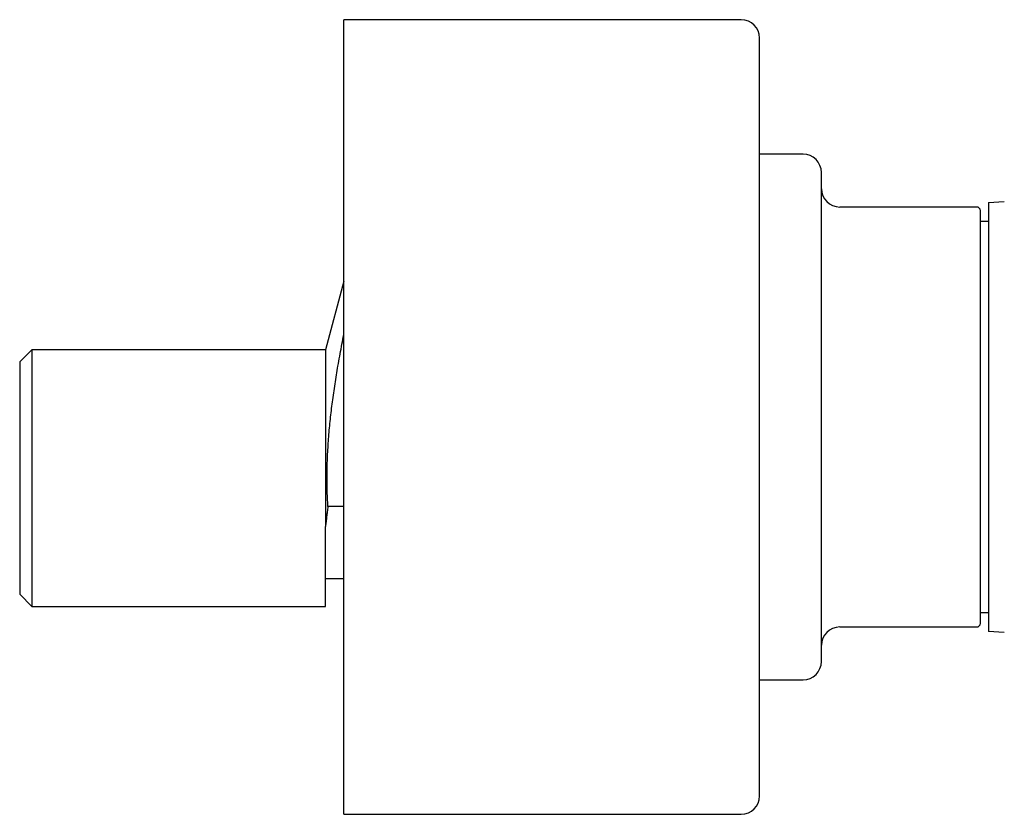
# Model space of a CAD drawing. Units: millimetres. Extents: x 8 to 920, y 12 to 532.
# Drawn here: x 700 to 780, y 467 to 532 of the extents above; entities that cross this region are included whole.
import ezdxf

# ---------------------------------------------------------------- set-up
doc = ezdxf.new("R2010")
doc.units = ezdxf.units.MM

msp = doc.modelspace()

# ---------------------------------------------------------------- linework, layer by layer
at = {"color": 7, "linetype": 'Continuous', "lineweight": 30}
for p, q in [((758.846, 532.061), (726.346, 532.061)), ((726.346, 467.061), (726.346, 532.061)), ((760.346, 468.561), (760.346, 530.561)), ((763.896, 521.061), (760.346, 521.061)), ((779.046, 517.119), (780.35, 517.194)), ((779.046, 517.119), (780.35, 517.194)), ((778.096, 516.736), (766.896, 516.736)), ((779.046, 515.561), (778.396, 515.561)), ((726.346, 510.659), (724.846, 505.061)), ((700.846, 505.061), (699.846, 504.061)), ((724.846, 505.061), (700.846, 505.061)), ((700.846, 505.061), (700.846, 494.561)), ((724.846, 505.061), (724.846, 490.609)), ((699.846, 504.061), (699.846, 494.561)), ((699.846, 494.561), (699.846, 485.061)), ((700.846, 494.561), (700.846, 484.061)), ((726.346, 492.228), (725.045, 492.228)), ((724.846, 486.341), (726.346, 486.341)), ((699.846, 485.061), (700.846, 484.061)), ((700.846, 484.061), (724.846, 484.061)), ((778.396, 483.561), (779.046, 483.561)), ((766.896, 482.386), (778.096, 482.386)), ((780.35, 481.928), (779.046, 482.003)), ((780.35, 481.928), (779.046, 482.003)), ((760.346, 478.061), (763.896, 478.061)), ((726.346, 467.061), (758.846, 467.061))]:
    msp.add_line(p, q, dxfattribs=at)
at = {"color": 7, "linetype": 'Continuous', "lineweight": 30, "flags": 128}
for points in [[(779.046, 517.119), (779.046, 517.113), (779.046, 517.095), (779.046, 517.064), (779.046, 517.022), (779.046, 516.968), (779.046, 516.902), (779.046, 516.825), (779.046, 516.735), (779.046, 516.634), (779.046, 516.52), (779.046, 516.396), (779.046, 516.259), (779.046, 516.112), (779.046, 515.952), (779.046, 515.782), (779.046, 515.601), (779.046, 515.408), (779.046, 515.205), (779.046, 514.991), (779.046, 514.766), (779.046, 514.531), (779.046, 514.286), (779.046, 514.031), (779.046, 513.765), (779.046, 513.49), (779.046, 513.206), (779.046, 512.912), (779.046, 512.609), (779.046, 512.297), (779.046, 511.976), (779.046, 511.647), (779.046, 511.309), (779.046, 510.964), (779.046, 510.61), (779.046, 510.249), (779.046, 509.881), (779.046, 509.506), (779.046, 509.124), (779.046, 508.735), (779.046, 508.34), (779.046, 507.939), (779.046, 507.532), (779.046, 507.12), (779.046, 506.702), (779.046, 506.28), (779.046, 505.853), (779.046, 505.422), (779.046, 504.987), (779.046, 504.548), (779.046, 504.105), (779.046, 503.66), (779.046, 503.211), (779.046, 502.761), (779.046, 502.308), (779.046, 501.853), (779.046, 501.396), (779.046, 500.939), (779.046, 500.48), (779.046, 500.021), (779.046, 499.561), (779.046, 499.101), (779.046, 498.642), (779.046, 498.183), (779.046, 497.726), (779.046, 497.269), (779.046, 496.814), (779.046, 496.361), (779.046, 495.911), (779.046, 495.462), (779.046, 495.017), (779.046, 494.574), (779.046, 494.135), (779.046, 493.7), (779.046, 493.269), (779.046, 492.842), (779.046, 492.42), (779.046, 492.002), (779.046, 491.59), (779.046, 491.183), (779.046, 490.782), (779.046, 490.387), (779.046, 489.999), (779.046, 489.616), (779.046, 489.241), (779.046, 488.873), (779.046, 488.512), (779.046, 488.158), (779.046, 487.813), (779.046, 487.475), (779.046, 487.146), (779.046, 486.825), (779.046, 486.513), (779.046, 486.21), (779.046, 485.916), (779.046, 485.632), (779.046, 485.357), (779.046, 485.091), (779.046, 484.836), (779.046, 484.591), (779.046, 484.356), (779.046, 484.131), (779.046, 483.917), (779.046, 483.714), (779.046, 483.521), (779.046, 483.34), (779.046, 483.17), (779.046, 483.011), (779.046, 482.863), (779.046, 482.727), (779.046, 482.602), (779.046, 482.489), (779.046, 482.387), (779.046, 482.297), (779.046, 482.22), (779.046, 482.154), (779.046, 482.1), (779.046, 482.058), (779.046, 482.028), (779.046, 482.009), (779.046, 482.003)], [(724.846, 484.061), (724.846, 484.063), (724.846, 484.069), (724.846, 484.079), (724.846, 484.094), (724.846, 484.112), (724.846, 484.135), (724.846, 484.161), (724.846, 484.192), (724.846, 484.226), (724.846, 484.265), (724.846, 484.308), (724.846, 484.355), (724.846, 484.405), (724.846, 484.46), (724.846, 484.518), (724.846, 484.581), (724.846, 484.647), (724.846, 484.718), (724.846, 484.792), (724.846, 484.869), (724.846, 484.951), (724.846, 485.037), (724.846, 485.126), (724.846, 485.219), (724.846, 485.315), (724.846, 485.415), (724.846, 485.519), (724.846, 485.626), (724.846, 485.736), (724.846, 485.851), (724.846, 485.968), (724.846, 486.089), (724.846, 486.213), (724.846, 486.34), (724.846, 486.471), (724.846, 486.605), (724.846, 486.742), (724.846, 486.882), (724.846, 487.024), (724.846, 487.17), (724.846, 487.319), (724.846, 487.471), (724.846, 487.625), (724.846, 487.782), (724.846, 487.942), (724.846, 488.104), (724.846, 488.269), (724.846, 488.436), (724.846, 488.605), (724.846, 488.777), (724.846, 488.952), (724.846, 489.128), (724.846, 489.306), (724.846, 489.487), (724.846, 489.669), (724.846, 489.854), (724.846, 490.04), (724.846, 490.228), (724.846, 490.418), (724.846, 490.609)]]:
    msp.add_lwpolyline(points, dxfattribs=at)
at = {"color": 7, "linetype": 'Continuous', "lineweight": 30}
for centre, radius, start, end in [((758.846, 530.561), 1.5, 360, 90), ((763.896, 519.561), 1.5, 0, 90), ((766.896, 518.236), 1.5, 180, 270), ((778.096, 516.436), 0.3, 0, 90), ((766.896, 480.886), 1.5, 90, 180), ((778.096, 482.686), 0.3, 270, 0), ((763.896, 479.561), 1.5, 270, 0), ((758.846, 468.561), 1.5, 270, 0)]:
    msp.add_arc(centre, radius, start, end, dxfattribs=at)
for points, knots in [([(765.396, 482.009), (765.396, 482.084), (765.396, 482.232), (765.396, 482.467), (765.396, 482.709), (765.396, 482.961), (765.396, 483.191), (765.396, 483.397), (765.396, 483.576), (765.396, 483.758), (765.396, 483.946), (765.396, 484.142), (765.396, 484.379), (765.396, 484.659), (765.396, 484.981), (765.396, 485.312), (765.396, 485.589), (765.396, 485.807), (765.396, 485.964), (765.396, 486.122), (765.396, 486.282), (765.396, 486.443), (765.396, 486.606), (765.396, 486.832), (765.396, 487.122), (765.396, 487.48), (765.396, 487.843), (765.396, 488.213), (765.396, 488.544), (765.396, 488.837), (765.396, 489.088), (765.396, 489.342), (765.396, 489.598), (765.396, 489.856), (765.396, 490.166), (765.396, 490.527), (765.396, 490.942), (765.396, 491.361), (765.396, 491.785), (765.396, 492.209), (765.396, 492.636), (765.396, 493.063), (765.396, 493.495), (765.396, 493.932), (765.396, 494.376), (765.396, 494.824), (765.396, 495.274), (765.396, 495.726), (765.396, 496.127), (765.396, 496.478), (765.396, 496.777), (765.396, 497.077), (765.396, 497.378), (765.396, 497.68), (765.396, 498.032), (765.396, 498.434), (765.396, 498.887), (765.396, 499.339), (765.396, 499.791), (765.396, 500.177), (765.396, 500.496), (765.396, 500.75), (765.396, 501.003), (765.396, 501.256), (765.396, 501.51), (765.396, 501.763), (765.396, 502.093), (765.396, 502.499), (765.396, 502.979), (765.396, 503.458), (765.396, 503.933), (765.396, 504.372), (765.396, 504.776), (765.396, 505.144), (765.396, 505.509), (765.396, 505.865), (765.396, 506.268), (765.396, 506.717), (765.396, 507.215), (765.396, 507.707), (765.396, 508.194), (765.396, 508.676), (765.396, 509.128), (765.396, 509.551), (765.396, 509.946), (765.396, 510.336), (765.396, 510.719), (765.396, 511.053), (765.396, 511.34), (765.396, 511.582), (765.396, 511.821), (765.396, 512.06), (765.396, 512.3), (765.396, 512.583), (765.396, 512.903), (765.396, 513.255), (765.396, 513.599), (765.396, 513.873), (765.396, 514.082), (765.396, 514.229), (765.396, 514.374), (765.396, 514.517), (765.396, 514.659), (765.396, 514.799), (765.396, 514.988), (765.396, 515.224), (765.396, 515.502), (765.396, 515.771), (765.396, 516.032), (765.396, 516.255), (765.396, 516.444), (765.396, 516.601), (765.396, 516.754), (765.396, 516.904), (765.396, 517.049), (765.396, 517.218), (765.396, 517.407), (765.396, 517.611), (765.396, 517.805), (765.396, 517.99), (765.396, 518.163), (765.396, 518.326), (765.396, 518.478), (765.396, 518.621), (765.396, 518.754), (765.396, 518.879), (765.396, 518.994), (765.396, 519.098), (765.396, 519.192), (765.396, 519.266), (765.396, 519.323), (765.396, 519.367), (765.396, 519.407), (765.396, 519.442), (765.396, 519.473), (765.396, 519.504), (765.396, 519.531), (765.396, 519.551), (765.396, 519.561), (765.396, 519.56), (765.396, 519.56)], [0, 0, 0, 0, 0.008704, 0.017395, 0.026076, 0.034754, 0.043432, 0.049116, 0.054804, 0.060497, 0.066195, 0.072057, 0.078098, 0.087146, 0.096185, 0.105218, 0.114251, 0.118309, 0.122368, 0.126428, 0.130492, 0.134558, 0.138628, 0.142702, 0.151287, 0.159858, 0.168418, 0.176973, 0.185526, 0.191127, 0.196731, 0.202339, 0.207952, 0.21357, 0.219197, 0.227966, 0.236719, 0.245462, 0.254198, 0.262932, 0.271514, 0.280103, 0.288703, 0.29732, 0.306089, 0.314843, 0.323585, 0.332322, 0.341056, 0.346777, 0.3525, 0.358227, 0.363959, 0.369697, 0.375444, 0.38403, 0.392601, 0.401161, 0.409715, 0.418268, 0.42307, 0.427872, 0.432678, 0.437486, 0.442299, 0.447116, 0.451939, 0.461167, 0.470379, 0.479582, 0.488779, 0.497977, 0.505208, 0.512446, 0.519692, 0.526859, 0.533696, 0.543856, 0.554005, 0.564151, 0.5743, 0.58446, 0.59464, 0.603342, 0.612032, 0.620714, 0.629391, 0.638069, 0.643754, 0.649442, 0.655135, 0.660835, 0.666697, 0.672738, 0.681786, 0.690824, 0.699858, 0.708891, 0.712948, 0.717007, 0.721068, 0.725131, 0.729198, 0.733268, 0.737341, 0.745927, 0.754498, 0.763058, 0.771612, 0.780165, 0.785767, 0.791371, 0.796979, 0.802591, 0.80821, 0.813836, 0.822605, 0.831359, 0.840101, 0.848838, 0.857572, 0.866153, 0.874742, 0.883343, 0.89196, 0.900729, 0.909483, 0.918225, 0.926961, 0.935696, 0.941416, 0.947139, 0.952866, 0.958598, 0.964337, 0.970084, 0.978669, 0.98724, 0.995801, 1, 1, 1, 1]), ([(778.396, 484.752), (778.396, 484.83), (778.396, 484.988), (778.396, 485.239), (778.396, 485.5), (778.396, 485.74), (778.396, 485.952), (778.396, 486.134), (778.396, 486.322), (778.396, 486.518), (778.396, 486.739), (778.396, 486.987), (778.396, 487.259), (778.396, 487.539), (778.396, 487.779), (778.396, 487.978), (778.396, 488.133), (778.396, 488.289), (778.396, 488.447), (778.396, 488.607), (778.396, 488.837), (778.396, 489.14), (778.396, 489.52), (778.396, 489.907), (778.396, 490.253), (778.396, 490.555), (778.396, 490.81), (778.396, 491.068), (778.396, 491.329), (778.396, 491.632), (778.396, 491.979), (778.396, 492.37), (778.396, 492.766), (778.396, 493.166), (778.396, 493.571), (778.396, 493.98), (778.396, 494.393), (778.396, 494.826), (778.396, 495.28), (778.396, 495.753), (778.396, 496.229), (778.396, 496.649), (778.396, 497.01), (778.396, 497.313), (778.396, 497.618), (778.396, 497.923), (778.396, 498.286), (778.396, 498.706), (778.396, 499.183), (778.396, 499.66), (778.396, 500.049), (778.396, 500.35), (778.396, 500.564), (778.396, 500.778), (778.396, 500.991), (778.396, 501.205), (778.396, 501.419), (778.396, 501.697), (778.396, 502.04), (778.396, 502.445), (778.396, 502.849), (778.396, 503.25), (778.396, 503.62), (778.396, 503.961), (778.396, 504.272), (778.396, 504.58), (778.396, 504.88), (778.396, 505.22), (778.396, 505.599), (778.396, 506.019), (778.396, 506.435), (778.396, 506.845), (778.396, 507.251), (778.396, 507.661), (778.396, 508.074), (778.396, 508.489), (778.396, 508.896), (778.396, 509.245), (778.396, 509.541), (778.396, 509.785), (778.396, 510.027), (778.396, 510.27), (778.396, 510.535), (778.396, 510.818), (778.396, 511.115), (778.396, 511.405), (778.396, 511.644), (778.396, 511.834), (778.396, 511.978), (778.396, 512.12), (778.396, 512.26), (778.396, 512.398), (778.396, 512.592), (778.396, 512.837), (778.396, 513.126), (778.396, 513.405), (778.396, 513.639), (778.396, 513.833), (778.396, 513.991), (778.396, 514.144), (778.396, 514.293), (778.396, 514.459), (778.396, 514.639), (778.396, 514.83), (778.396, 515.01), (778.396, 515.18), (778.396, 515.339), (778.396, 515.488), (778.396, 515.627), (778.396, 515.76), (778.396, 515.886), (778.396, 516.003), (778.396, 516.107), (778.396, 516.185), (778.396, 516.243), (778.396, 516.287), (778.396, 516.325), (778.396, 516.357), (778.396, 516.389), (778.396, 516.416), (778.396, 516.434), (778.396, 516.435), (778.396, 516.435)], [0, 0, 0, 0, 0.0108774, 0.0217357, 0.032584, 0.0434311, 0.050253, 0.0570801, 0.0639148, 0.070848, 0.0780974, 0.0871456, 0.0961837, 0.105217, 0.1142505, 0.1189843, 0.1237203, 0.1284593, 0.133202, 0.1379492, 0.1427017, 0.1534306, 0.1641384, 0.1748336, 0.1855248, 0.192247, 0.1989731, 0.2057052, 0.2124457, 0.2191964, 0.2289821, 0.2387489, 0.2485034, 0.2582522, 0.2680017, 0.2777585, 0.2875291, 0.29732, 0.3082785, 0.3192143, 0.3301367, 0.3410548, 0.3479196, 0.3547887, 0.3616642, 0.3685485, 0.3754438, 0.3861728, 0.3968806, 0.4075758, 0.418267, 0.4230682, 0.4278712, 0.4326766, 0.4374853, 0.4422981, 0.4471156, 0.4519388, 0.4611664, 0.4703785, 0.4795805, 0.4887777, 0.4979758, 0.5052071, 0.512445, 0.519692, 0.5268592, 0.5336961, 0.5438556, 0.5540044, 0.56415, 0.5742995, 0.5844604, 0.59464, 0.6055158, 0.6163732, 0.627221, 0.6380684, 0.6448906, 0.6517184, 0.658554, 0.665488, 0.6727374, 0.6817856, 0.6908238, 0.699857, 0.7088905, 0.7136243, 0.7183603, 0.7230993, 0.7278421, 0.7325893, 0.7373417, 0.7480707, 0.7587785, 0.7694737, 0.7801649, 0.786887, 0.7936131, 0.8003453, 0.8070857, 0.8138365, 0.8236221, 0.8333889, 0.8431435, 0.8528923, 0.8626418, 0.8723986, 0.8821692, 0.8919601, 0.9029185, 0.9138544, 0.9247767, 0.9356948, 0.9425597, 0.9494287, 0.9563043, 0.9631886, 0.9700839, 0.9808128, 0.9915206, 1, 1, 1, 1]), ([(725.045, 492.228), (725.033, 492.467), (725.009, 492.943), (724.988, 493.658), (724.978, 494.374), (724.981, 495.089), (724.997, 495.805), (725.024, 496.52), (725.064, 497.234), (725.098, 497.714), (725.136, 498.193), (725.177, 498.67), (725.248, 499.379), (725.329, 500.086), (725.42, 500.803), (725.52, 501.529), (725.629, 502.264), (725.746, 502.998), (725.872, 503.752), (726.008, 504.524), (726.153, 505.315), (726.266, 505.911), (726.332, 506.243), (726.346, 506.312)], [0, 0, 0, 0, 0.050444, 0.100896, 0.151347, 0.20179, 0.252233, 0.302682, 0.353133, 0.403577, 0.404521, 0.454716, 0.504916, 0.555117, 0.605314, 0.657721, 0.710131, 0.762542, 0.814951, 0.871652, 0.928354, 0.985067, 1, 1, 1, 1]), ([(725.045, 492.228), (725.037, 492.157), (725.02, 492.016), (724.995, 491.806), (724.969, 491.6), (724.944, 491.396), (724.92, 491.194), (724.895, 490.996), (724.87, 490.801), (724.854, 490.673), (724.846, 490.609)], [0, 0, 0, 0, 0.12453, 0.249059, 0.373775, 0.498491, 0.623773, 0.749055, 0.874528, 1, 1, 1, 1]), ([(778.396, 482.687), (778.396, 482.687), (778.396, 482.685), (778.396, 482.692), (778.396, 482.704), (778.396, 482.715), (778.396, 482.729), (778.396, 482.746), (778.396, 482.766), (778.396, 482.788), (778.396, 482.821), (778.396, 482.867), (778.396, 482.933), (778.396, 483.008), (778.396, 483.092), (778.396, 483.18), (778.396, 483.269), (778.396, 483.356), (778.396, 483.449), (778.396, 483.545), (778.396, 483.662), (778.396, 483.801), (778.396, 483.968), (778.396, 484.147), (778.396, 484.337), (778.396, 484.538), (778.396, 484.68), (778.396, 484.752)], [0, 0, 0, 0, 0.011706, 0.06819, 0.093556, 0.118931, 0.144319, 0.169724, 0.195151, 0.220603, 0.246084, 0.294835, 0.343504, 0.39212, 0.440711, 0.489306, 0.52751, 0.565749, 0.604036, 0.641903, 0.678029, 0.731709, 0.78533, 0.838931, 0.89255, 0.946227, 1, 1, 1, 1]), ([(765.396, 479.562), (765.396, 479.562), (765.396, 479.561), (765.396, 479.569), (765.396, 479.582), (765.396, 479.596), (765.396, 479.612), (765.396, 479.632), (765.396, 479.656), (765.396, 479.682), (765.396, 479.721), (765.396, 479.776), (765.396, 479.853), (765.396, 479.942), (765.396, 480.043), (765.396, 480.147), (765.396, 480.251), (765.396, 480.355), (765.396, 480.465), (765.396, 480.579), (765.396, 480.717), (765.396, 480.882), (765.396, 481.081), (765.396, 481.293), (765.396, 481.518), (765.396, 481.755), (765.396, 481.925), (765.396, 482.009)], [0, 0, 0, 0, 0.0230087, 0.0681957, 0.0935613, 0.1189357, 0.1443232, 0.1697277, 0.1951535, 0.2206045, 0.2460849, 0.2948383, 0.3435088, 0.3921252, 0.4407163, 0.4893111, 0.5275146, 0.5657522, 0.604038, 0.6419037, 0.6780306, 0.7317115, 0.7853329, 0.8389337, 0.8925526, 0.9462285, 1, 1, 1, 1])]:
    msp.add_open_spline(points, degree=3, knots=knots, dxfattribs=at)

doc.saveas('drawing.dxf')
